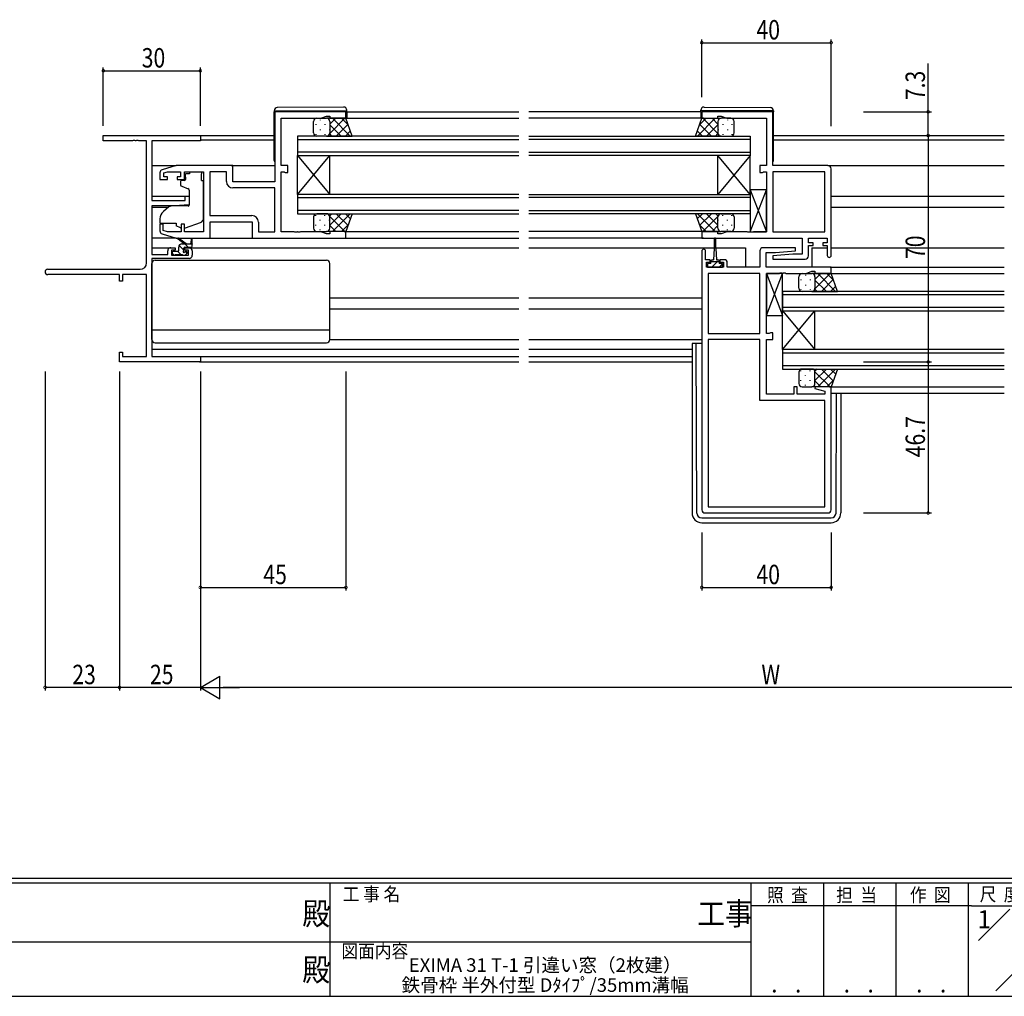
# Model space of a CAD drawing. Extents: x 0 to 793, y 0 to 564.
# Drawn here: x 292 to 596, y 0 to 302 of the extents above; entities that cross this region are included whole.
import ezdxf
from ezdxf.enums import TextEntityAlignment as Align

# ---------------------------------------------------------------- set-up
doc = ezdxf.new("R2010")
doc.units = 0
for name, color, linetype in [('USER1', 3, 'CONTINUOUS'), ('YKK_11', 7, 'CONTINUOUS'), ('YKK_12', 2, 'CONTINUOUS'), ('YKK_13', 4, 'CONTINUOUS'), ('YKK_D', 6, 'CONTINUOUS'), ('YKK_ZWAK', 7, 'CONTINUOUS')]:
    doc.layers.add(name, color=color, linetype=linetype)
doc.styles.get("Standard").update_dxf_attribs({"font": 'ROMANS.SHX', "bigfont": 'EXTFONT.SHX'})
doc.styles.add('YKK_OSSTYLE1', font='romans.shx', dxfattribs={"width": 0.9, "bigfont": 'EXTFONT.SHX'})

# ---------------------------------------------------------------- blocks, each defined once
blk = doc.blocks.new('A201')
at = {"layer": 'YKK_ZWAK', "color": 254, "linetype": 'Continuous'}
for p, q in [((571, 35), (21, 35)), ((544, 34), (21, 34)), ((296, 34), (296, 9)), ((389, 34), (389, 9)), ((437, 34), (437, 9)), ((21, 9), (544, 9))]:
    blk.add_line(p, q, dxfattribs=at)
at = {"layer": 'YKK_ZWAK', "color": 131, "linetype": 'Continuous'}
for p, q in [((405, 34), (405, 9)), ((421, 34), (421, 9)), ((437.7, 29), (389, 29)), ((437.7, 29), (452, 29)), ((439.26, 21.33), (446.19, 28.25)), ((205, 21), (297, 21)), ((297, 21), (389, 21)), ((443.05, 10.18), (449.85, 16.98))]:
    blk.add_line(p, q, dxfattribs=at)
at = {"layer": 'YKK_ZWAK', "color": 131, "linetype": 'Continuous', "style": 'YKK_OSSTYLE1', "width": 0.9}
for s, height, p in [('工 事 名', 3, (298.87, 30.05)), ('照  査', 3, (392.56, 29.87)), ('担  当', 3, (407.82, 29.87)), ('作  図', 3, (424.09, 29.88)), ('尺  度', 3, (439.51, 30.04)), ('図面内容', 3, (298.58, 17.47)), (' ． ．', 3.5, (392.18, 9.75)), (' ． ．', 3.5, (408.18, 9.75)), (' ． ．', 3.5, (424.18, 9.75))]:
    blk.add_text(s, height=height, dxfattribs=at).set_placement(p)
at = {"layer": 'YKK_ZWAK', "color": 254, "linetype": 'Continuous', "style": 'YKK_OSSTYLE1', "width": 0.9}
for s, p in [('工事', (377.17, 24.75)), ('殿', (289.94, 24.75)), ('殿', (289.94, 12.37))]:
    blk.add_text(s, height=5, dxfattribs=at).set_placement(p)

msp = doc.modelspace()

# ---------------------------------------------------------------- linework, layer by layer
at = {"layer": 'YKK_11', "color": 0, "linetype": 'ByBlock', "ltscale": 0.5}
for p, q in [((370.8, 273.4), (370.8, 251.8)), ((392.8, 273.4), (370.8, 273.4)), ((372.8, 256.8), (372.8, 271.47)), ((372.8, 271.47), (385.07, 271.47)), ((385.07, 271.47), (386.8, 272.1)), ((386.8, 272.1), (387.8, 272.1)), ((387.8, 272.1), (387.8, 271.4)), ((387.8, 271.4), (392.8, 271.4)), ((392.8, 271.4), (392.8, 273.4)), ((524.8, 273.4), (502.8, 273.4)), ((502.8, 273.4), (502.8, 271.4)), ((502.8, 271.4), (507.8, 271.4)), ((507.8, 272.1), (508.8, 272.1)), ((507.8, 271.4), (507.8, 272.1)), ((508.8, 272.1), (510.53, 271.47)), ((510.53, 271.47), (522.8, 271.47)), ((522.8, 271.47), (522.8, 256.8)), ((524.8, 256.8), (524.8, 273.4)), ((340.3, 256.8), (336.01, 255.51)), ((357.8, 256.8), (340.3, 256.8)), ((357.8, 251.8), (357.8, 256.8)), ((374.8, 256.8), (372.8, 256.8)), ((374.8, 254.7), (374.8, 256.8)), ((520.8, 256.8), (520.8, 254.7)), ((522.8, 256.8), (520.8, 256.8)), ((541.8, 256.8), (524.8, 256.8)), ((542.8, 229), (542.8, 255.8)), ((335.3, 254.55), (335.3, 252.5)), ((336.5, 254.51), (337.69, 254.87)), ((336.5, 253.3), (336.5, 254.51)), ((337.6, 253.3), (336.5, 253.3)), ((337.6, 252.5), (337.6, 253.3)), ((337.69, 254.87), (341.7, 254.87)), ((340.6, 253.3), (340.6, 252.5)), ((341.7, 253.3), (340.6, 253.3)), ((341.7, 254.87), (341.7, 253.3)), ((342.9, 254.87), (348.8, 254.87)), ((342.9, 252.5), (342.9, 254.87)), ((348.8, 254.87), (348.8, 236.33)), ((350.73, 254.87), (350.73, 241.33)), ((350.73, 254.87), (350.73, 241.33)), ((355.87, 254.87), (350.73, 254.87)), ((355.87, 251.87), (355.87, 254.87)), ((372.8, 236.33), (372.8, 254.87)), ((372.8, 254.87), (373.67, 254.87)), ((373.67, 254.87), (373.84, 254.78)), ((373.84, 254.78), (374, 254.7)), ((374, 254.7), (374.8, 254.7)), ((520.8, 254.7), (521.6, 254.7)), ((521.6, 254.7), (521.76, 254.78)), ((521.76, 254.78), (521.93, 254.87)), ((521.93, 254.87), (522.8, 254.87)), ((522.8, 254.87), (522.8, 236.33)), ((524.8, 254.87), (524.8, 236.33)), ((524.8, 254.87), (524.8, 236.33)), ((540.87, 254.87), (524.8, 254.87)), ((540.87, 236.33), (540.87, 254.87)), ((335.3, 252.5), (337.6, 252.5)), ((340.6, 252.5), (342.9, 252.5)), ((370.8, 251.8), (357.8, 251.8)), ((370.8, 249.87), (357.87, 249.87)), ((370.8, 236.33), (370.8, 249.87)), ((350.73, 241.33), (363.73, 241.33)), ((335.3, 238.7), (335.3, 236.64)), ((336.3, 238.7), (335.3, 238.7)), ((336.3, 236.75), (336.3, 238.7)), ((342.9, 238.7), (341.9, 238.7)), ((341.9, 238.7), (341.9, 236.33)), ((342.9, 236.33), (342.9, 238.7)), ((350.8, 239.4), (363.8, 239.4)), ((350.8, 234.4), (350.8, 239.4)), ((363.8, 239.4), (363.8, 234.4)), ((365.73, 239.33), (365.73, 236.33)), ((336.01, 235.68), (340.3, 234.4)), ((337.69, 236.33), (336.3, 236.75)), ((341.9, 236.33), (337.69, 236.33)), ((340.3, 234.4), (350.8, 234.4)), ((348.8, 236.33), (342.9, 236.33)), ((363.8, 234.4), (392.8, 234.4)), ((365.73, 236.33), (370.8, 236.33)), ((376.84, 236.33), (372.8, 236.33)), ((377.03, 236.21), (376.84, 236.33)), ((377.57, 236.21), (377.03, 236.21)), ((377.76, 236.33), (377.57, 236.21)), ((377.84, 236.33), (377.76, 236.33)), ((378.03, 236.21), (377.84, 236.33)), ((378.57, 236.21), (378.03, 236.21)), ((378.76, 236.33), (378.57, 236.21)), ((385.07, 236.33), (378.76, 236.33)), ((386.8, 235.7), (385.07, 236.33)), ((387.8, 235.7), (386.8, 235.7)), ((392.8, 236.4), (387.8, 236.4)), ((387.8, 236.4), (387.8, 235.7)), ((392.8, 234.4), (392.8, 236.4)), ((507.8, 236.4), (502.8, 236.4)), ((502.8, 236.4), (502.8, 234.4)), ((502.8, 234.4), (533.87, 234.4)), ((507.8, 235.7), (507.8, 236.4)), ((508.8, 235.7), (507.8, 235.7)), ((510.53, 236.33), (508.8, 235.7)), ((516.84, 236.33), (510.53, 236.33)), ((517.03, 236.21), (516.84, 236.33)), ((517.57, 236.21), (517.03, 236.21)), ((517.76, 236.33), (517.57, 236.21)), ((517.84, 236.33), (517.76, 236.33)), ((518.03, 236.21), (517.84, 236.33)), ((518.57, 236.21), (518.03, 236.21)), ((518.76, 236.33), (518.57, 236.21)), ((522.8, 236.33), (518.76, 236.33)), ((524.8, 236.33), (540.87, 236.33)), ((533.87, 234.4), (533.87, 229.4)), ((535.8, 234.4), (541.6, 234.4)), ((535.8, 232.9), (535.8, 234.4)), ((541.6, 234.4), (541.6, 232.9)), ((531.78, 231.4), (521.8, 231.4)), ((531.82, 230.44), (531.78, 231.4)), ((537.2, 232.9), (535.8, 232.9)), ((535.8, 232.1), (537.2, 232.1)), ((535.8, 228.9), (535.8, 232.1)), ((537.2, 232.1), (537.2, 232.9)), ((540.2, 232.9), (540.2, 232.1)), ((541.6, 232.9), (540.2, 232.9)), ((540.2, 232.1), (541.6, 232.1)), ((541.6, 232.1), (541.6, 229)), ((502.8, 230.3), (502.8, 150.4)), ((504, 227.7), (504, 230.3)), ((520.8, 230.4), (520.8, 225.4)), ((522.73, 229.9), (525.61, 229.9)), ((522.73, 225.4), (522.73, 229.9)), ((530.99, 229.4), (524.78, 228.85)), ((524.78, 228.85), (524.82, 227.9)), ((525.61, 229.9), (531.82, 230.44)), ((533.87, 229.4), (530.99, 229.4)), ((505.4, 227.7), (504, 227.7)), ((504.3, 226.9), (505.4, 226.9)), ((504.3, 225.4), (504.3, 226.9)), ((509.5, 225.4), (504.3, 225.4)), ((505.4, 226.9), (505.4, 227.7)), ((508.4, 227.7), (508.4, 226.9)), ((509.7, 227.7), (508.4, 227.7)), ((508.4, 226.9), (509.5, 226.9)), ((509.5, 226.9), (509.5, 225.4)), ((510.7, 225.4), (510.7, 226.7)), ((520.8, 225.4), (510.7, 225.4)), ((542.8, 225.4), (522.73, 225.4)), ((524.82, 227.9), (534.8, 227.9)), ((542.8, 223.4), (542.8, 225.4)), ((520.8, 223.47), (504.73, 223.47)), ((504.73, 223.47), (504.73, 204.93)), ((504.73, 223.47), (504.73, 204.93)), ((520.8, 204.93), (520.8, 223.47)), ((522.8, 204.93), (522.8, 223.47)), ((522.8, 223.47), (526.84, 223.47)), ((526.84, 223.47), (527.03, 223.59)), ((527.03, 223.59), (527.57, 223.59)), ((527.57, 223.59), (527.76, 223.47)), ((527.76, 223.47), (527.84, 223.47)), ((527.84, 223.47), (528.03, 223.59)), ((528.03, 223.59), (528.57, 223.59)), ((528.57, 223.59), (528.76, 223.47)), ((528.76, 223.47), (535.07, 223.47)), ((535.07, 223.47), (536.8, 224.1)), ((536.8, 224.1), (537.8, 224.1)), ((537.8, 224.1), (537.8, 223.4)), ((537.8, 223.4), (542.8, 223.4)), ((504.73, 204.93), (520.8, 204.93)), ((523.67, 204.93), (522.8, 204.93)), ((523.84, 205.01), (523.67, 204.93)), ((524, 205.1), (523.84, 205.01)), ((524.8, 205.1), (524, 205.1)), ((524.8, 203), (524.8, 205.1)), ((504.73, 203), (504.73, 151.33)), ((504.73, 203), (504.73, 151.33)), ((520.8, 203), (504.73, 203)), ((520.8, 184.2), (520.8, 203)), ((522.8, 186.13), (522.8, 203)), ((522.8, 203), (524.8, 203)), ((531.3, 186.13), (522.8, 186.13)), ((531.3, 188.4), (531.3, 186.13)), ((532.3, 188.4), (531.3, 188.4)), ((532.3, 186.13), (532.3, 188.4)), ((540.87, 186.13), (532.3, 186.13)), ((537.84, 188.4), (537.77, 187.88)), ((537.77, 187.88), (540.87, 187.04)), ((542.8, 188.4), (537.84, 188.4)), ((540.87, 187.04), (540.87, 186.13)), ((542.8, 150.4), (542.8, 188.4)), ((540.87, 184.2), (520.8, 184.2)), ((540.87, 151.33), (540.87, 184.2)), ((503.8, 149.4), (541.8, 149.4)), ((504.73, 151.33), (540.87, 151.33))]:
    msp.add_line(p, q, dxfattribs=at)
at = {"layer": 'YKK_11', "color": 0, "linetype": 'ByBlock', "lineweight": -2}
for p, q in [((317.8, 266.1), (347.8, 266.1)), ((317.8, 264.47), (317.8, 266.1)), ((347.8, 266.1), (347.8, 264.47)), ((326.84, 264.47), (317.8, 264.47)), ((327.03, 264.59), (326.84, 264.47)), ((327.57, 264.59), (327.03, 264.59)), ((327.76, 264.47), (327.57, 264.59)), ((327.84, 264.47), (327.76, 264.47)), ((328.03, 264.59), (327.84, 264.47)), ((328.57, 264.59), (328.03, 264.59)), ((328.76, 264.47), (328.57, 264.59)), ((331.17, 264.47), (328.76, 264.47)), ((331.17, 226.73), (331.17, 264.47)), ((332.8, 264.47), (332.8, 246)), ((347.8, 264.47), (332.8, 264.47)), ((343.1, 246), (343.1, 247.3)), ((343.1, 247.3), (344.3, 247.3)), ((344.3, 247.3), (344.3, 244.69)), ((332.8, 246), (343.1, 246)), ((332.8, 244.3), (332.8, 229.3)), ((339.8, 244.3), (332.8, 244.3)), ((344.3, 244.69), (339.8, 244.3)), ((338.7, 231.4), (340, 231.4)), ((340, 231.4), (340, 230.6)), ((343, 231.4), (344.3, 231.4)), ((343, 230.6), (343, 231.4)), ((332.8, 229.3), (337.7, 229.3)), ((337.7, 229.3), (337.7, 230.4)), ((338.9, 230.6), (338.9, 229.1)), ((340, 230.6), (338.9, 230.6)), ((338.9, 229.1), (344.1, 229.1)), ((344.1, 230.6), (343, 230.6)), ((344.1, 229.1), (344.1, 230.6)), ((345.3, 230.4), (345.3, 229.1)), ((332.8, 228.1), (332.8, 197.73)), ((344.3, 228.1), (332.8, 228.1)), ((300.62, 224.73), (329.17, 224.73)), ((322.8, 223.1), (300.62, 223.1)), ((322.8, 221.1), (322.8, 223.1)), ((331.17, 223.1), (323.7, 223.1)), ((323.7, 223.1), (323.7, 221.1)), ((331.17, 197.73), (331.17, 223.1)), ((323.7, 221.1), (322.8, 221.1)), ((322.8, 196.1), (322.8, 199.1)), ((322.8, 199.1), (323.7, 199.1)), ((323.7, 199.1), (323.7, 197.73)), ((347.8, 196.1), (322.8, 196.1)), ((323.7, 197.73), (331.17, 197.73)), ((332.8, 197.73), (347.8, 197.73)), ((347.8, 197.73), (347.8, 196.1))]:
    msp.add_line(p, q, dxfattribs=at)
at = {"layer": 'YKK_11', "color": 0, "linetype": 'ByBlock', "ltscale": 0.5}
for centre, radius, start, end in [((541.8, 255.8), 1, 0, 90), ((336.3, 254.55), 1, 106.6993, 180), ((357.87, 251.87), 2, 180, 270), ((363.73, 239.33), 2, 0, 90), ((336.3, 236.64), 1, 180, 253.3007), ((521.8, 230.4), 1, 90, 180), ((503.4, 230.3), 0.6, 360, 180), ((534.8, 228.9), 1, 270, 360), ((542.2, 229), 0.6, 180, 0), ((509.7, 226.7), 1, 0, 90), ((503.8, 150.4), 1, 180, 270), ((541.8, 150.4), 1, 270, 360)]:
    msp.add_arc(centre, radius, start, end, dxfattribs=at)
at = {"layer": 'YKK_11', "color": 0, "linetype": 'ByBlock', "lineweight": -2}
for centre, radius, start, end in [((338.7, 230.4), 1, 90, 180), ((344.3, 230.4), 1, 0, 90), ((344.3, 229.1), 1, 270, 360), ((329.17, 226.73), 2, 270, 360), ((300.62, 223.91), 0.815, 90, 270)]:
    msp.add_arc(centre, radius, start, end, dxfattribs=at)
at = {"layer": 'YKK_12', "ltscale": 1.5}
for p, q in [((392.3, 271.4), (446.3, 271.4)), ((393.1, 273.4), (446.3, 273.4)), ((502.5, 273.4), (449.3, 273.4)), ((503.3, 271.4), (449.3, 271.4)), ((347.5, 266.1), (370.6, 266.1)), ((446.3, 265.9), (377.8, 265.9)), ((377.8, 265.9), (377.8, 259.9)), ((377.8, 264.9), (446.3, 264.9)), ((449.3, 265.9), (517.8, 265.9)), ((517.8, 264.9), (449.3, 264.9)), ((517.8, 265.9), (517.8, 259.9)), ((525, 266.1), (596.3, 266.1)), ((525, 266.1), (596.3, 266.1)), ((347.8, 264.7), (370.6, 264.7)), ((525, 264.7), (596.3, 264.7)), ((525, 264.7), (596.3, 264.7)), ((446.3, 260.9), (377.8, 260.9)), ((377.8, 259.9), (446.3, 259.9)), ((377.8, 247.9), (387.8, 259.9)), ((377.8, 259.9), (387.8, 247.9)), ((377.8, 247.9), (377.8, 259.9)), ((387.8, 247.9), (387.8, 259.9)), ((449.3, 260.9), (517.8, 260.9)), ((517.8, 259.9), (449.3, 259.9)), ((507.8, 247.9), (507.8, 259.9)), ((517.8, 247.9), (507.8, 259.9)), ((517.8, 259.9), (507.8, 247.9)), ((517.8, 247.9), (517.8, 259.9)), ((332.8, 256.8), (340.37, 256.8)), ((357.3, 256.8), (370.8, 256.8)), ((541.8, 256.8), (596.3, 256.8)), ((541.8, 256.8), (596.3, 256.8)), ((332.8, 247.3), (344.3, 247.3)), ((446.3, 247.9), (377.8, 247.9)), ((377.8, 247.9), (377.8, 241.9)), ((377.8, 246.9), (446.3, 246.9)), ((449.3, 247.9), (517.8, 247.9)), ((517.8, 246.9), (449.3, 246.9)), ((517.8, 247.9), (517.8, 241.9)), ((542.8, 247.3), (596.3, 247.3)), ((542.8, 247.3), (596.3, 247.3)), ((332.8, 243.9), (337.92, 243.9)), ((542.8, 243.9), (596.3, 243.9)), ((542.8, 243.9), (596.3, 243.9)), ((446.3, 242.9), (377.8, 242.9)), ((377.8, 241.9), (446.3, 241.9)), ((449.3, 242.9), (517.8, 242.9)), ((517.8, 241.9), (449.3, 241.9)), ((392.3, 236.4), (446.3, 236.4)), ((392.3, 234.4), (446.3, 234.4)), ((503.3, 236.4), (449.3, 236.4)), ((503.3, 234.4), (449.3, 234.4)), ((332.8, 231.4), (338.7, 231.4)), ((344.3, 231.4), (446.3, 231.4)), ((449.3, 231.4), (506.65, 231.4)), ((449.3, 231.4), (506.65, 231.4)), ((507.15, 231.4), (516.3, 231.4)), ((507.15, 231.4), (516.3, 231.4)), ((516.3, 231.4), (516.3, 225.4)), ((536.8, 231.4), (541.6, 231.4)), ((536.8, 231.4), (536.8, 225.4)), ((542.8, 231.4), (596.3, 231.4)), ((542.8, 231.4), (596.3, 231.4)), ((542.5, 225.4), (596.3, 225.4)), ((542.3, 223.4), (596.3, 223.4)), ((596.3, 217.9), (527.8, 217.9)), ((527.8, 217.9), (527.8, 211.9)), ((527.8, 216.9), (596.3, 216.9)), ((387.8, 215.9), (446.3, 215.9)), ((449.3, 215.9), (502.8, 215.9)), ((449.3, 215.9), (502.8, 215.9)), ((387.8, 212.5), (446.3, 212.5)), ((449.3, 212.5), (502.8, 212.5)), ((449.3, 212.5), (502.8, 212.5)), ((596.3, 212.9), (527.8, 212.9)), ((527.8, 211.9), (596.3, 211.9)), ((527.8, 199.9), (537.8, 211.9)), ((527.8, 211.9), (537.8, 199.9)), ((527.8, 199.9), (527.8, 211.9)), ((537.8, 199.9), (537.8, 211.9)), ((332.8, 200), (446.3, 200)), ((449.3, 200), (499.8, 200)), ((449.3, 200), (499.8, 200)), ((596.3, 199.9), (527.8, 199.9)), ((527.8, 199.9), (527.8, 193.9)), ((527.8, 198.9), (596.3, 198.9)), ((333.1, 197.73), (446.3, 197.73)), ((347.5, 196.1), (446.3, 196.1)), ((449.3, 197.73), (499.8, 197.73)), ((449.3, 197.73), (499.8, 197.73)), ((449.3, 196.1), (499.8, 196.1)), ((449.3, 196.1), (499.8, 196.1)), ((596.3, 194.9), (527.8, 194.9)), ((527.8, 193.9), (596.3, 193.9)), ((542.3, 188.4), (596.3, 188.4)), ((542.8, 186.4), (596.3, 186.4))]:
    msp.add_line(p, q, dxfattribs=at)
at = {"layer": 'YKK_13', "ltscale": 1.5}
for p, q in [((392.09, 274.89), (371.59, 274.71)), ((503.51, 274.89), (524.01, 274.71)), ((370.6, 273.71), (370.6, 273.7)), ((370.6, 273.7), (371.1, 273.7)), ((370.6, 273.7), (370.6, 273.4)), ((370.6, 258.4), (370.6, 273.4)), ((371.1, 273.7), (392.6, 273.7)), ((383.8, 271.4), (386.8, 271.4)), ((392.8, 271.4), (386.8, 271.4)), ((392.6, 273.7), (393.1, 273.7)), ((394.76, 265.9), (392.8, 271.4)), ((393.1, 273.7), (393.1, 273.89)), ((393.1, 273.4), (393.1, 273.7)), ((393.1, 273.4), (393.1, 271.4)), ((500.84, 265.9), (502.8, 271.4)), ((502.5, 273.7), (502.5, 273.89)), ((503, 273.7), (502.5, 273.7)), ((502.5, 273.4), (502.5, 273.7)), ((502.5, 273.4), (502.5, 271.4)), ((502.8, 271.4), (508.8, 271.4)), ((524.5, 273.7), (503, 273.7)), ((511.8, 271.4), (508.8, 271.4)), ((525, 273.7), (524.5, 273.7)), ((525, 273.71), (525, 273.7)), ((525, 273.7), (525, 273.4)), ((525, 258.4), (525, 273.4)), ((382.8, 266.9), (382.8, 270.4)), ((387.8, 270.4), (387.8, 266.9)), ((507.8, 270.4), (507.8, 266.9)), ((512.8, 266.9), (512.8, 270.4)), ((386.8, 265.9), (383.8, 265.9)), ((386.8, 265.9), (394.76, 265.9)), ((508.8, 265.9), (500.84, 265.9)), ((508.8, 265.9), (511.8, 265.9)), ((344.4, 254.2), (343.23, 254.2)), ((343.23, 253.2), (343.23, 254.2)), ((343.23, 253.2), (343.23, 252.5)), ((344.4, 254.87), (348.2, 254.87)), ((344.4, 254.87), (344.4, 254.2)), ((348.2, 254.87), (348.2, 254.2)), ((348.2, 253.2), (348.2, 254.2)), ((348.2, 252.2), (348.2, 253.2)), ((341.7, 251.9), (341.7, 250.85)), ((342.93, 252.2), (342, 252.2)), ((342.03, 250.38), (344.03, 249.65)), ((348.2, 252.2), (348.8, 252.2)), ((348.8, 240.64), (348.8, 252.2)), ((344.3, 249.2), (344.3, 244.59)), ((522.8, 249.33), (517.8, 249.33)), ((517.8, 236.33), (522.8, 249.33)), ((517.8, 249.33), (522.8, 236.33)), ((517.8, 249.33), (517.8, 236.33)), ((522.8, 236.33), (522.8, 249.33)), ((338.06, 244.01), (336.37, 242.6)), ((344.08, 244.3), (338.7, 244.25)), ((382.8, 240.9), (382.8, 237.4)), ((386.8, 241.9), (383.8, 241.9)), ((386.8, 241.9), (394.76, 241.9)), ((387.8, 237.4), (387.8, 240.9)), ((394.76, 241.9), (392.8, 236.4)), ((508.8, 241.9), (500.84, 241.9)), ((500.84, 241.9), (502.8, 236.4)), ((507.8, 237.4), (507.8, 240.9)), ((508.8, 241.9), (511.8, 241.9)), ((512.8, 240.9), (512.8, 237.4)), ((335.3, 240.3), (335.3, 239)), ((335.3, 239), (340.3, 239)), ((340.3, 239), (340.3, 238.7)), ((340.3, 238.7), (340.3, 238.2)), ((341.61, 237.59), (340.3, 238.2)), ((343.17, 237.56), (347.81, 239.23)), ((340.37, 234.4), (332.8, 234.4)), ((350.3, 234.4), (364.3, 234.4)), ((383.8, 236.4), (386.8, 236.4)), ((392.8, 236.4), (386.8, 236.4)), ((502.8, 236.4), (508.8, 236.4)), ((511.8, 236.4), (508.8, 236.4)), ((517.8, 236.33), (522.8, 236.33)), ((342.8, 232.6), (340.98, 234)), ((341.1, 230.5), (341.1, 231.6)), ((343.4, 232.6), (341.18, 234.28)), ((342.1, 232.6), (345.3, 232.6)), ((343, 231.6), (345, 231.6)), ((345, 233.72), (344.8, 232.6)), ((345.3, 231.9), (345.3, 233.9)), ((506.65, 234.15), (506.65, 231.2)), ((507.15, 231.2), (507.15, 234.15)), ((339.1, 229.9), (339.1, 229.4)), ((340.8, 230.2), (339.4, 230.2)), ((339.4, 229.1), (339.9, 229.1)), ((340.1, 229.3), (342.2, 229.3)), ((342.4, 229.1), (343, 229.1)), ((342.7, 230.66), (342.7, 231.3)), ((343.5, 230.2), (343.16, 230.2)), ((343.21, 229.19), (343.71, 229.69)), ((506.65, 231.2), (506.4, 227.7)), ((507.15, 231.2), (507.4, 227.7)), ((332.8, 203), (332.8, 226.5)), ((333.8, 227.5), (386.8, 227.5)), ((387.8, 203), (387.8, 226.5)), ((505.65, 226.5), (504.6, 226.5)), ((504.6, 226.5), (504.6, 225.4)), ((504.6, 225.4), (509.2, 225.4)), ((505.65, 226.5), (505.65, 227.3)), ((508.15, 227), (505.65, 227)), ((506.05, 227.7), (506.4, 227.7)), ((507.4, 227.7), (507.75, 227.7)), ((508.15, 227.3), (508.15, 226.5)), ((509.2, 226.5), (508.15, 226.5)), ((509.2, 225.4), (509.2, 226.5)), ((522.8, 210.47), (527.8, 223.47)), ((522.8, 223.47), (527.8, 210.47)), ((522.8, 223.47), (522.8, 210.47)), ((527.8, 223.47), (522.8, 223.47)), ((527.8, 210.47), (527.8, 223.47)), ((532.8, 218.9), (532.8, 222.4)), ((533.8, 223.4), (536.8, 223.4)), ((542.8, 223.4), (536.8, 223.4)), ((537.8, 222.4), (537.8, 218.9)), ((544.76, 217.9), (542.8, 223.4)), ((536.8, 217.9), (533.8, 217.9)), ((536.8, 217.9), (544.76, 217.9)), ((522.8, 210.47), (527.8, 210.47)), ((332.8, 206.04), (387.8, 206.04)), ((333.8, 202), (386.8, 202)), ((387.8, 203), (446.3, 203)), ((449.3, 203), (502.8, 203)), ((499.8, 201.79), (499.8, 149.4)), ((502.8, 201.79), (499.8, 201.79)), ((501.29, 149.39), (501.02, 201.75)), ((532.8, 192.9), (532.8, 189.4)), ((536.8, 193.9), (533.8, 193.9)), ((536.8, 193.9), (544.76, 193.9)), ((537.8, 189.4), (537.8, 192.9)), ((544.76, 193.9), (542.8, 188.4)), ((533.8, 188.4), (536.8, 188.4)), ((542.8, 188.4), (536.8, 188.4)), ((544.31, 149.39), (544.5, 186.4)), ((545.8, 186.4), (545.8, 149.4)), ((502.79, 147.9), (542.81, 147.9)), ((502.8, 146.4), (542.8, 146.4))]:
    msp.add_line(p, q, dxfattribs=at)
at = {"layer": 'YKK_13'}
for p, q in [((384.88, 270.98), (384.88, 270.78)), ((386.8, 271.4), (386.8, 271.4)), ((389.63, 271.4), (387.8, 269.57)), ((392.46, 271.4), (387.8, 266.74)), ((394.15, 265.9), (388.65, 271.4)), ((393.54, 269.34), (391.48, 271.4)), ((501.45, 265.9), (506.95, 271.4)), ((502.06, 269.34), (504.12, 271.4)), ((503.14, 271.4), (507.8, 266.74)), ((505.97, 271.4), (507.8, 269.57)), ((508.8, 271.4), (508.8, 271.4)), ((510.72, 270.98), (510.72, 270.78)), ((383.46, 269.56), (383.46, 269.36)), ((384.88, 267.95), (384.88, 267.75)), ((386.29, 269.56), (386.29, 269.36)), ((387.71, 270.81), (387.71, 270.78)), ((387.71, 267.95), (387.71, 267.75)), ((391.32, 265.9), (387.8, 269.42)), ((393.45, 269.56), (389.79, 265.9)), ((502.15, 269.56), (505.81, 265.9)), ((504.28, 265.9), (507.8, 269.42)), ((507.89, 270.81), (507.89, 270.78)), ((507.89, 267.95), (507.89, 267.75)), ((509.31, 269.56), (509.31, 269.36)), ((510.72, 267.95), (510.72, 267.75)), ((512.14, 269.56), (512.14, 269.36)), ((383.46, 266.53), (383.46, 266.33)), ((386.29, 266.53), (386.29, 266.33)), ((388.49, 265.9), (387.8, 266.59)), ((394.2, 267.48), (392.62, 265.9)), ((501.4, 267.48), (502.98, 265.9)), ((507.11, 265.9), (507.8, 266.59)), ((509.31, 266.53), (509.31, 266.33)), ((512.14, 266.53), (512.14, 266.33)), ((383.46, 241.26), (383.46, 241.46)), ((386.29, 241.26), (386.29, 241.46)), ((391.32, 241.9), (387.8, 238.38)), ((388.49, 241.9), (387.8, 241.21)), ((392.46, 236.4), (387.8, 241.06)), ((394.15, 241.9), (388.65, 236.4)), ((393.45, 238.23), (389.79, 241.9)), ((394.2, 240.31), (392.62, 241.9)), ((501.4, 240.31), (502.98, 241.9)), ((501.45, 241.9), (506.95, 236.4)), ((502.15, 238.23), (505.81, 241.9)), ((503.14, 236.4), (507.8, 241.06)), ((504.28, 241.9), (507.8, 238.38)), ((507.11, 241.9), (507.8, 241.21)), ((509.31, 241.26), (509.31, 241.46)), ((512.14, 241.26), (512.14, 241.46)), ((383.46, 238.23), (383.46, 238.43)), ((384.88, 239.85), (384.88, 240.05)), ((386.29, 238.23), (386.29, 238.43)), ((387.71, 239.85), (387.71, 240.05)), ((389.63, 236.4), (387.8, 238.23)), ((393.54, 238.46), (391.48, 236.4)), ((502.06, 238.46), (504.12, 236.4)), ((505.97, 236.4), (507.8, 238.23)), ((507.89, 239.85), (507.89, 240.05)), ((509.31, 238.23), (509.31, 238.43)), ((510.72, 239.85), (510.72, 240.05)), ((512.14, 238.23), (512.14, 238.43)), ((384.88, 236.82), (384.88, 237.02)), ((386.8, 236.4), (386.8, 236.4)), ((387.71, 236.98), (387.71, 237.02)), ((507.89, 236.98), (507.89, 237.02)), ((508.8, 236.4), (508.8, 236.4)), ((510.72, 236.82), (510.72, 237.02)), ((341.24, 232.1), (342.7, 230.64)), ((342.98, 232.6), (343.98, 231.6)), ((345.23, 232.6), (345.3, 232.53)), ((339.1, 229.74), (339.75, 229.1)), ((340.88, 230.21), (341.79, 229.3)), ((343.14, 230.2), (343.68, 229.65)), ((504.78, 226.5), (504.6, 226.32)), ((506.9, 226.37), (505.92, 225.4)), ((507.52, 227), (506.9, 226.37)), ((509.2, 226.43), (508.17, 225.4)), ((534.88, 222.98), (534.88, 222.78)), ((536.8, 223.4), (536.8, 223.4)), ((537.71, 222.81), (537.71, 222.78)), ((539.63, 223.4), (537.8, 221.57)), ((542.46, 223.4), (537.8, 218.74)), ((544.15, 217.9), (538.65, 223.4)), ((543.54, 221.34), (541.48, 223.4)), ((533.47, 221.56), (533.47, 221.36)), ((534.88, 219.95), (534.88, 219.75)), ((536.3, 221.56), (536.3, 221.36)), ((537.71, 219.95), (537.71, 219.75)), ((541.32, 217.9), (537.8, 221.42)), ((543.45, 221.56), (539.79, 217.9)), ((544.2, 219.48), (542.62, 217.9)), ((533.47, 218.53), (533.47, 218.33)), ((536.3, 218.53), (536.3, 218.33)), ((538.49, 217.9), (537.8, 218.59)), ((533.47, 193.26), (533.47, 193.46)), ((534.88, 191.85), (534.88, 192.05)), ((536.3, 193.26), (536.3, 193.46)), ((537.71, 191.85), (537.71, 192.05)), ((538.49, 193.9), (537.8, 193.21)), ((541.32, 193.9), (537.8, 190.38)), ((542.46, 188.4), (537.8, 193.06)), ((544.15, 193.9), (538.65, 188.4)), ((543.45, 190.23), (539.79, 193.9)), ((544.2, 192.31), (542.62, 193.9)), ((533.47, 190.23), (533.47, 190.43)), ((534.88, 188.82), (534.88, 189.02)), ((536.3, 190.23), (536.3, 190.43)), ((537.71, 188.98), (537.71, 189.02)), ((539.63, 188.4), (537.8, 190.23)), ((543.54, 190.46), (541.48, 188.4)), ((536.8, 188.4), (536.8, 188.4))]:
    msp.add_line(p, q, dxfattribs=at)
at = {"layer": 'YKK_13', "ltscale": 1.5}
for centre, radius, start, end in [((371.6, 273.71), 1, 90.5, 180), ((392.1, 273.89), 1, 0, 90.5), ((503.5, 273.89), 1, 89.5, 180), ((524, 273.71), 1, 0, 89.5), ((383.8, 270.4), 1, 89.9999, 179.9999), ((386.8, 270.4), 1, 359.9999, 89.9999), ((508.8, 270.4), 1, 90.0001, 180.0001), ((511.8, 270.4), 1, 0.0001, 90.0001), ((383.8, 266.9), 1, 179.9999, 269.9999), ((386.8, 266.9), 1, 269.9999, 359.9999), ((508.8, 266.9), 1, 180.0001, 270.0001), ((511.8, 266.9), 1, 270.0001, 0.0001), ((371.1, 258.4), 0.5, 180, 233.1302), ((524.5, 258.4), 0.5, 306.8698, 0), ((342, 251.9), 0.3, 90, 180), ((342.2, 250.85), 0.5, 180, 250), ((342.93, 252.5), 0.3, 270, 0), ((343.8, 249.2), 0.5, 0, 70), ((338.71, 243.25), 1, 90.5, 130), ((344, 244.59), 0.3, 270.5, 0), ((338.3, 240.3), 3, 130, 180), ((347.3, 240.64), 1.5, 289.8533, 0), ((383.8, 240.9), 1, 90.0002, 180.0002), ((386.8, 240.9), 1, 0.0002, 90.0002), ((508.8, 240.9), 1, 89.9998, 179.9998), ((511.8, 240.9), 1, 359.9998, 89.9998), ((342.03, 238.5), 1, 245, 262.5931), ((342.83, 238.5), 1, 273.8868, 289.8533), ((341, 234.2), 0.2, 24.4171, 264.4171), ((383.8, 237.4), 1, 180.0002, 270.0002), ((386.8, 237.4), 1, 270.0002, 0.0002), ((506.9, 234.15), 0.25, 0, 180), ((508.8, 237.4), 1, 179.9998, 269.9998), ((511.8, 237.4), 1, 269.9998, 359.9998), ((342.1, 231.6), 1, 90, 180), ((343, 231.3), 0.3, 90, 180), ((345.1, 233.9), 0.2, 360, 240), ((345, 231.9), 0.3, 270, 360), ((339.4, 229.9), 0.3, 90, 180), ((339.4, 229.4), 0.3, 180, 270), ((339.9, 229.3), 0.2, 270, 360), ((340.8, 230.5), 0.3, 270, 360), ((342.4, 229.3), 0.2, 180, 270), ((342.7, 230.2), 0.25, 123.0557, 326.9443), ((342.4, 230.66), 0.3, 303.0557, 360), ((343.16, 229.9), 0.3, 90, 146.9443), ((343, 229.4), 0.3, 270, 315), ((343.5, 229.9), 0.3, 315, 90), ((333.8, 226.5), 1, 90, 180), ((386.8, 226.5), 1, 0, 90), ((506.05, 227.3), 0.4, 90, 180), ((507.75, 227.3), 0.4, 0, 90), ((533.8, 222.4), 1, 89.9999, 179.9999), ((536.8, 222.4), 1, 359.9999, 89.9999), ((533.8, 218.9), 1, 179.9999, 269.9999), ((536.8, 218.9), 1, 269.9999, 359.9999), ((333.8, 203), 1, 180, 270), ((386.8, 203), 1, 270, 0), ((533.8, 192.9), 1, 90.0001, 180.0001), ((536.8, 192.9), 1, 0.0001, 90.0001), ((533.8, 189.4), 1, 180.0001, 270.0001), ((536.8, 189.4), 1, 270.0001, 0.0001), ((502.8, 149.4), 3, 180, 270), ((502.79, 149.4), 1.5, 180.3016, 270), ((542.8, 149.4), 3, 270, 0), ((542.81, 149.4), 1.5, 270, 359.6984)]:
    msp.add_arc(centre, radius, start, end, dxfattribs=at)
at = {"layer": 'YKK_D'}
for p, q in [((502.8, 277.89), (502.8, 295.78)), ((542.8, 269.02), (542.8, 295.78)), ((502.8, 294.78), (542.8, 294.78)), ((317.8, 269.1), (317.8, 287.1)), ((347.8, 269.1), (347.8, 287.1)), ((572.8, 273.4), (572.8, 288.3)), ((317.8, 286.1), (347.8, 286.1)), ((552.8, 273.4), (573.8, 273.4)), ((572.8, 266.1), (572.8, 273.4)), ((552.8, 266.1), (573.8, 266.1)), ((572.8, 266.1), (572.8, 196.1)), ((552.8, 196.1), (573.8, 196.1)), ((552.8, 196.1), (573.8, 196.1)), ((572.8, 196.1), (572.8, 149.4)), ((299.8, 193.1), (299.8, 94.48)), ((322.8, 193.1), (322.8, 94.48)), ((322.8, 193.1), (322.8, 94.48)), ((347.8, 193.1), (347.8, 125.4)), ((347.8, 193.1), (347.8, 94.48)), ((347.8, 193.1), (347.8, 94.48)), ((392.8, 193.1), (392.8, 125.4)), ((552.8, 149.4), (573.8, 149.4)), ((502.8, 143.4), (502.8, 125.4)), ((542.8, 143.4), (542.8, 125.4)), ((347.8, 126.4), (392.8, 126.4)), ((502.8, 126.4), (542.8, 126.4)), ((322.8, 95.48), (299.8, 95.48)), ((347.8, 95.48), (322.8, 95.48)), ((690.8, 95.48), (354.8, 95.48))]:
    msp.add_line(p, q, dxfattribs=at)
at = {"layer": 'YKK_D', "lineweight": -2}
for p, q in [((347.8, 95.48), (353.86, 98.98)), ((353.86, 91.98), (353.86, 98.98)), ((347.8, 95.48), (359.92, 95.48)), ((347.8, 95.48), (353.86, 91.98))]:
    msp.add_line(p, q, dxfattribs=at)
at = {"layer": 'YKK_D', "linetype": 'ByBlock', "const_width": 0.85}
for points in [[(502.91, 294.78, 1), (502.69, 294.78, 1)], [(542.69, 294.78, 1), (542.91, 294.78, 1)], [(317.91, 286.1, 1), (317.69, 286.1, 1)], [(347.69, 286.1, 1), (347.91, 286.1, 1)], [(572.8, 273.29, 1), (572.8, 273.5, 1)], [(572.8, 266.2, 1), (572.8, 265.99, 1)], [(572.8, 265.99, 1), (572.8, 266.2, 1)], [(572.8, 195.99, 1), (572.8, 196.2, 1)], [(572.8, 196.2, 1), (572.8, 195.99, 1)], [(572.8, 149.5, 1), (572.8, 149.29, 1)], [(347.91, 126.4, 1), (347.69, 126.4, 1)], [(392.69, 126.4, 1), (392.91, 126.4, 1)], [(502.91, 126.4, 1), (502.69, 126.4, 1)], [(542.69, 126.4, 1), (542.91, 126.4, 1)], [(299.91, 95.48, 1), (299.69, 95.48, 1)], [(322.91, 95.48, 1), (322.69, 95.48, 1)], [(322.69, 95.48, 1), (322.91, 95.48, 1)]]:
    msp.add_lwpolyline(points, format="xyb", close=True, dxfattribs=at)

# ---------------------------------------------------------------- block references
at = {"layer": 'YKK_ZWAK', "xscale": 1.4, "yscale": 1.4, "zscale": 1.4}
msp.add_blockref('A201', (-26.6, -12.6), dxfattribs=at)

# ---------------------------------------------------------------- texts
at = {"layer": 'USER1', "color": 3}
msp.add_text('1', height=5.6, dxfattribs=at).set_placement((588, 21))
for s, p in [('EXIMA 31 T-1 引違い窓（2枚建）', (454.38, 9.65)), ('鉄骨枠 半外付型 Dﾀｲﾌﾟ/35mm溝幅', (454.38, 3.48))]:
    msp.add_text(s, height=4.2, dxfattribs=at).set_placement(p, align=Align.MIDDLE_CENTER)
at = {"layer": 'YKK_D', "width": 0.8}
for s, p in [('40', (519.71, 295.78)), ('30', (329.67, 287.1)), ('45', (367.27, 127.4)), ('40', (519.71, 127.4)), ('23', (308.22, 96.48)), ('25', (332.22, 96.48)), ('W', (521.26, 96.48))]:
    msp.add_text(s, height=6, dxfattribs=at).set_placement(p)
for s, p in [('7.3', (571.8, 277.01)), ('70', (571.8, 227.91)), ('46.7', (571.8, 166.62))]:
    msp.add_text(s, height=6, rotation=90, dxfattribs=at).set_placement(p)

doc.saveas('drawing.dxf')
